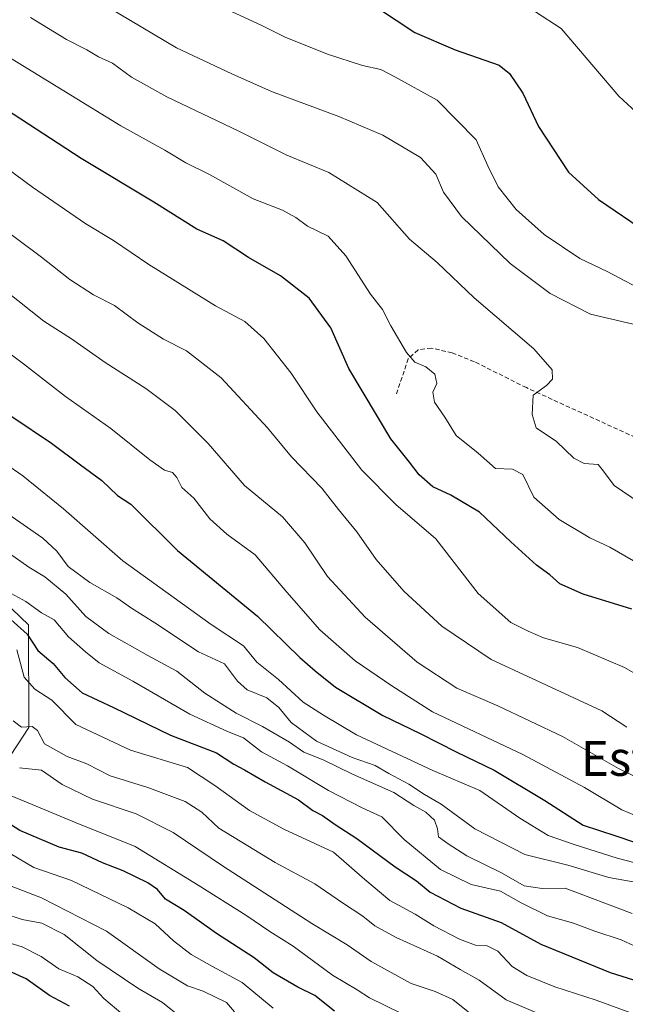
# Model space of a CAD drawing. Units: metres. Extents: x 559753 to 563188, y 4721750 to 4724093.
# Drawn here: x 560083 to 560222, y 4722583 to 4722809 of the extents above; entities that cross this region are included whole.
import ezdxf
from ezdxf.enums import TextEntityAlignment as Align

# ---------------------------------------------------------------- set-up
doc = ezdxf.new("R2010")
doc.units = ezdxf.units.M
doc.header["$MEASUREMENT"] = 0
doc.linetypes.add('TRAZOSX2', pattern=[1.5, 1, -0.5])
for name, color, linetype, lineweight in [('Arbolado forestal CxS', 92, 'Continuous', 0), ('Curva de nivel maestra', 36, 'Continuous', 30), ('Curva de nivel normal', 36, 'Continuous', 0), ('Senda', 19, 'TRAZOSX2', 0), ('Texto cartográfico', 19, 'Continuous', 0)]:
    doc.layers.add(name, color=color, linetype=linetype, lineweight=lineweight)
doc.styles.add('Arial', font='txt', dxfattribs={"height": 0.2})

# ---------------------------------------------------------------- blocks, each defined once
blk = doc.blocks.new('*U150')
at = {"layer": 'Arbolado forestal CxS', "color": 92, "linetype": 'Continuous', "lineweight": 0}
blk.add_polyline3d([(560071.5247, 4722625.4859, 778.5675), (560085.3959, 4722646.5139, 759.7755), (560085.2853, 4722670.0179, 748.2625), (560066.1501, 4722688.3495, 744.2473)], dxfattribs=at)

msp = doc.modelspace()

# ---------------------------------------------------------------- linework, layer by layer
at = {"layer": 'Arbolado forestal CxS', "color": 92, "linetype": 'Continuous', "lineweight": 0}
for points in [[(560066.15, 4722688.35, 744.25), (560085.29, 4722670.02, 748.26), (560085.4, 4722646.51, 759.78), (560071.52, 4722625.49, 778.57)], [(560071.52, 4722625.49, 778.57), (560085.4, 4722646.51, 759.78), (560085.29, 4722670.02, 748.26), (560066.15, 4722688.35, 744.25)], [(560071.52, 4722625.49, 778.57), (560085.4, 4722646.51, 759.78), (560085.29, 4722670.02, 748.26), (560066.15, 4722688.35, 744.25)]]:
    msp.add_polyline3d(points, dxfattribs=at)
at = {"layer": 'Curva de nivel maestra', "color": 36, "linetype": 'Continuous', "lineweight": 30}
for points in [[(560165.18, 4722811.37, 675), (560173.7, 4722805.68, 675), (560182.96, 4722801.73, 675), (560193.03, 4722798.23, 675), (560195.39, 4722796.35, 675), (560198.44, 4722791.84, 675), (560202.07, 4722784.18, 675), (560208.87, 4722773.72, 675), (560215.75, 4722767.41, 675), (560227, 4722759.79, 675)], [(560223.41, 4722673.56, 700), (560212.24, 4722677.06, 700), (560206.91, 4722679.4, 700), (560204.66, 4722681.48, 700), (560201.55, 4722683.7, 700), (560195.67, 4722689.02, 700), (560188.5, 4722695.8, 700), (560181.93, 4722699.73, 700), (560177.82, 4722701.6, 700), (560174.7, 4722704.35, 700), (560172.51, 4722707.26, 700), (560168.2, 4722712.64, 700), (560158.61, 4722728.72, 700), (560154.46, 4722738.05, 700), (560149.52, 4722744.85, 700), (560143, 4722749.96, 700), (560135.67, 4722754.16, 700), (560129.83, 4722758, 700), (560123.84, 4722760.68, 700), (560113.97, 4722766.81, 700), (560097.35, 4722776.86, 700), (560066.13, 4722797.18, 700)], [(560081.51, 4722717.74, 725), (560090.56, 4722711.64, 725), (560097.16, 4722706.65, 725), (560102.1, 4722703.05, 725), (560105.69, 4722699.66, 725), (560108.69, 4722697.64, 725), (560119.36, 4722687.04, 725), (560137.7, 4722671.96, 725), (560147.39, 4722662.52, 725), (560150.91, 4722659.44, 725), (560155.56, 4722655.72, 725), (560166.39, 4722649.22, 725), (560174.97, 4722645.14, 725), (560183.31, 4722640.8, 725), (560191.85, 4722636.7, 725), (560203.49, 4722629.77, 725), (560212.24, 4722624.08, 725), (560219.72, 4722621.68, 725), (560228.27, 4722618.72, 725)], [(560080.56, 4722671.84, 750), (560085.01, 4722667.84, 750), (560087.44, 4722664.12, 750), (560090.93, 4722661.16, 750), (560093.57, 4722657.92, 750), (560097.6, 4722654.44, 750), (560104.78, 4722651.05, 750), (560117.79, 4722644.72, 750), (560128.3, 4722640.64, 750), (560132.32, 4722638.07, 750), (560134.77, 4722636.81, 750), (560139.44, 4722634.03, 750), (560147.1, 4722629.93, 750), (560150.39, 4722627.49, 750), (560152.57, 4722626.33, 750), (560155.49, 4722624.22, 750), (560160.48, 4722621.01, 750), (560169.25, 4722614.54, 750), (560174.09, 4722611.36, 750), (560177.27, 4722608.79, 750), (560184.26, 4722605.09, 750), (560193.46, 4722601.8, 750), (560202.55, 4722596.87, 750), (560218.42, 4722590.33, 750), (560229.14, 4722586.96, 750)], [(560155.36, 4722581.46, 775), (560150.85, 4722585.08, 775), (560146.91, 4722586.95, 775), (560141.28, 4722590.29, 775), (560136.93, 4722593.74, 775), (560128.32, 4722599.25, 775), (560120.95, 4722604.55, 775), (560116.67, 4722607.16, 775), (560114.83, 4722609.33, 775), (560112.63, 4722610.92, 775), (560106.96, 4722613.63, 775), (560102.2, 4722615.49, 775), (560097.48, 4722617.65, 775), (560092.27, 4722619.03, 775), (560083.34, 4722622.9, 775), (560077.24, 4722626.67, 775)], [(560094.67, 4722582.66, 800), (560090.11, 4722585.05, 800), (560084.77, 4722588.86, 800), (560080, 4722591.07, 800)]]:
    msp.add_polyline3d(points, dxfattribs=at)
at = {"layer": 'Curva de nivel normal', "color": 36, "linetype": 'Continuous', "lineweight": 0}
for points in [[(560103.39, 4722811.57, 685), (560119.2, 4722802.21, 685), (560131.87, 4722796.25, 685), (560140.88, 4722792.16, 685), (560156.34, 4722786.5, 685), (560166.39, 4722782.2, 685), (560175.05, 4722777.06, 685), (560178.55, 4722773.26, 685), (560180.27, 4722769.11, 685), (560184.41, 4722763.58, 685), (560195.55, 4722752.81, 685), (560204.68, 4722745.92, 685), (560213.92, 4722741.18, 685), (560223.73, 4722738.88, 685)], [(560128.9, 4722811.85, 680), (560138.53, 4722807.35, 680), (560144.03, 4722804.65, 680), (560153.77, 4722800.76, 680), (560161.77, 4722798.18, 680), (560165.93, 4722797.22, 680), (560169.17, 4722795.57, 680), (560178.83, 4722790.24, 680), (560187.73, 4722781.12, 680), (560190.46, 4722775.16, 680), (560192.78, 4722770.36, 680), (560196.94, 4722765.18, 680), (560203.3, 4722759.4, 680), (560211.49, 4722753.94, 680), (560217.78, 4722750.96, 680), (560227.62, 4722745.78, 680)], [(560201.38, 4722810.43, 670), (560207.19, 4722806.66, 670), (560220.43, 4722791.14, 670), (560234.29, 4722778.26, 670)], [(560085.73, 4722809.13, 690), (560094, 4722804.07, 690), (560098.66, 4722801.73, 690), (560101.32, 4722800.16, 690), (560104.49, 4722798.66, 690), (560108.84, 4722795.46, 690), (560116.97, 4722790.95, 690), (560133.47, 4722783.09, 690), (560144.45, 4722777.62, 690), (560154.07, 4722773.63, 690), (560165.1, 4722766.79, 690), (560172.5, 4722758.38, 690), (560178.84, 4722753.01, 690), (560187.28, 4722744.88, 690), (560201, 4722733.23, 690), (560205.14, 4722728.39, 690), (560205.24, 4722726.32, 690), (560203.86, 4722724.8, 690), (560200.84, 4722722.6, 690), (560200.62, 4722718.19, 690), (560201.52, 4722715.15, 690), (560206.14, 4722712.01, 690), (560210.16, 4722708.16, 690), (560212.49, 4722706.97, 690), (560215.67, 4722706.71, 690), (560216.94, 4722705.23, 690), (560219.34, 4722701.94, 690), (560233.18, 4722692.55, 690)], [(560223.8, 4722684.68, 695), (560218.38, 4722687.79, 695), (560213.78, 4722689.96, 695), (560206.73, 4722694.12, 695), (560200.94, 4722699.22, 695), (560198.48, 4722704.41, 695), (560196.06, 4722705.64, 695), (560192.18, 4722705.78, 695), (560188.2, 4722709.36, 695), (560183.18, 4722713.4, 695), (560180.63, 4722717.6, 695), (560178.21, 4722721.02, 695), (560177.84, 4722723.27, 695), (560178.73, 4722725.3, 695), (560178.34, 4722727.4, 695), (560176.25, 4722729.08, 695), (560173.71, 4722730.2, 695), (560171.81, 4722732.42, 695), (560168.2, 4722738.48, 695), (560166.3, 4722742.22, 695), (560163.56, 4722745.76, 695), (560157.92, 4722754.55, 695), (560153.87, 4722759.05, 695), (560149.13, 4722761.34, 695), (560146.5, 4722763.35, 695), (560143.47, 4722764.97, 695), (560136.74, 4722767.58, 695), (560126.69, 4722773.2, 695), (560121.27, 4722775.87, 695), (560116.53, 4722778.73, 695), (560106.44, 4722784.35, 695), (560072.81, 4722804.96, 695)], [(560231.64, 4722654.46, 705), (560221.74, 4722660.23, 705), (560210.99, 4722664.81, 705), (560203.18, 4722667, 705), (560199.68, 4722668.58, 705), (560195.72, 4722670.53, 705), (560188.26, 4722677.16, 705), (560178.55, 4722689.71, 705), (560169.41, 4722697.57, 705), (560161.62, 4722705.45, 705), (560151.26, 4722718.81, 705), (560145.44, 4722727.69, 705), (560139.13, 4722735.57, 705), (560134.81, 4722739.46, 705), (560128.11, 4722743.12, 705), (560112.84, 4722752.59, 705), (560104.77, 4722758.08, 705), (560098.45, 4722761.88, 705), (560086.22, 4722770.24, 705), (560078.46, 4722775.94, 705)], [(560076.73, 4722762.76, 710), (560088.26, 4722754.23, 710), (560094.73, 4722749.12, 710), (560100.18, 4722745.58, 710), (560105.01, 4722743.15, 710), (560110.35, 4722739.16, 710), (560116.16, 4722735.48, 710), (560121.46, 4722732.75, 710), (560129.42, 4722726.6, 710), (560140.02, 4722715.1, 710), (560145.52, 4722708.47, 710), (560152.46, 4722701.3, 710), (560156.24, 4722696.41, 710), (560160.48, 4722691.32, 710), (560164.84, 4722685, 710), (560171.22, 4722677.72, 710), (560179.88, 4722669.7, 710), (560191.2, 4722662.03, 710), (560216.5, 4722650.32, 710), (560222.26, 4722646.58, 710)], [(560076.83, 4722749.06, 715), (560088.83, 4722739.6, 715), (560095.11, 4722735.51, 715), (560102.86, 4722730.09, 715), (560112.11, 4722724.14, 715), (560118.86, 4722719.07, 715), (560126.44, 4722711.55, 715), (560134.77, 4722701.94, 715), (560143.44, 4722694.74, 715), (560148.58, 4722688.8, 715), (560153.74, 4722681.1, 715), (560162.36, 4722671.74, 715), (560174.29, 4722661.46, 715), (560183.31, 4722655.48, 715), (560192.76, 4722651.48, 715), (560207.56, 4722644.41, 715), (560220.35, 4722637.06, 715), (560225.7, 4722634.48, 715)], [(560229.81, 4722623.97, 720), (560221.08, 4722627.59, 720), (560212.6, 4722632.75, 720), (560198.45, 4722640.32, 720), (560177.75, 4722650.1, 720), (560168.45, 4722656.04, 720), (560160.06, 4722661.78, 720), (560151.99, 4722668.84, 720), (560144.4, 4722677.45, 720), (560137.19, 4722686.02, 720), (560130.71, 4722690.79, 720), (560126.8, 4722694.3, 720), (560123.15, 4722699.05, 720), (560120.37, 4722701.5, 720), (560119.26, 4722703.78, 720), (560118.25, 4722704.89, 720), (560116.44, 4722705.44, 720), (560113.08, 4722707.82, 720), (560104.15, 4722714.98, 720), (560093.76, 4722722.29, 720), (560084.11, 4722729.78, 720), (560070.82, 4722739.75, 720)], [(560073.31, 4722711.47, 730), (560083.97, 4722704.13, 730), (560093.32, 4722696.58, 730), (560106.88, 4722684.7, 730), (560127.13, 4722670.1, 730), (560134.52, 4722665.18, 730), (560137.54, 4722661.46, 730), (560142.53, 4722657.5, 730), (560148.16, 4722652.27, 730), (560152.79, 4722649.32, 730), (560160.34, 4722644.82, 730), (560177.86, 4722636.66, 730), (560188.6, 4722632.04, 730), (560197.74, 4722625.71, 730), (560204.26, 4722621.7, 730), (560210.2, 4722619.69, 730), (560220.04, 4722616.53, 730), (560231.46, 4722613.57, 730)], [(560078.8, 4722696.63, 735), (560088.59, 4722689.88, 735), (560091.76, 4722686.88, 735), (560094.34, 4722683.35, 735), (560099.34, 4722679.7, 735), (560105.52, 4722676.18, 735), (560108.83, 4722673.8, 735), (560114.17, 4722670.43, 735), (560124.23, 4722663.84, 735), (560130.12, 4722661.06, 735), (560133.12, 4722657.06, 735), (560135.31, 4722655.14, 735), (560139.82, 4722653.31, 735), (560142.58, 4722651.08, 735), (560145.44, 4722647.61, 735), (560151.18, 4722643.35, 735), (560159.41, 4722639.58, 735), (560164.61, 4722637.77, 735), (560167.75, 4722635.91, 735), (560172.32, 4722633.49, 735), (560175.97, 4722631.14, 735), (560179.76, 4722628.92, 735), (560187.45, 4722623.28, 735), (560198.88, 4722617.36, 735), (560208.77, 4722614.94, 735), (560218.16, 4722612.08, 735), (560226.72, 4722610.57, 735)], [(560223.45, 4722603.83, 740), (560208.12, 4722609.64, 740), (560202.86, 4722609.56, 740), (560198.76, 4722610.22, 740), (560193.54, 4722613.2, 740), (560185.62, 4722617.08, 740), (560181.33, 4722619.8, 740), (560179.11, 4722621.4, 740), (560178.91, 4722623.27, 740), (560178.21, 4722625.27, 740), (560176.22, 4722627.05, 740), (560173.47, 4722628.63, 740), (560168.95, 4722631.57, 740), (560159.46, 4722635.77, 740), (560152.76, 4722639.05, 740), (560148.35, 4722640.85, 740), (560145.02, 4722643.15, 740), (560138.83, 4722646.74, 740), (560132.82, 4722649.74, 740), (560125.69, 4722654.38, 740), (560119.24, 4722659.4, 740), (560112.59, 4722662.98, 740), (560103.64, 4722668.03, 740), (560098.42, 4722671.9, 740), (560093.8, 4722676.99, 740), (560089.04, 4722680.96, 740), (560085.4, 4722683.24, 740), (560079.67, 4722687.25, 740)], [(560226.91, 4722595.06, 745), (560220.96, 4722597.82, 745), (560214.91, 4722599.85, 745), (560210.06, 4722601.63, 745), (560204.1, 4722603.33, 745), (560198.1, 4722606.34, 745), (560193.3, 4722608.95, 745), (560186.66, 4722610.49, 745), (560179.63, 4722613.96, 745), (560171.28, 4722620.83, 745), (560166.14, 4722626.02, 745), (560161.7, 4722628.08, 745), (560153.98, 4722632.06, 745), (560144.58, 4722637.68, 745), (560138.64, 4722640.92, 745), (560134.47, 4722644.1, 745), (560130.84, 4722645.57, 745), (560122.23, 4722649.52, 745), (560109.14, 4722657.09, 745), (560101.43, 4722661.26, 745), (560098.3, 4722663.79, 745), (560094.43, 4722667.26, 745), (560091.17, 4722671.16, 745), (560088.28, 4722672.74, 745), (560084.71, 4722675.37, 745), (560080.49, 4722677.67, 745)], [(560082.62, 4722664.3, 755), (560084.26, 4722658.02, 755), (560086.76, 4722655.24, 755), (560090.63, 4722652.77, 755), (560096.16, 4722647.17, 755), (560108.66, 4722641.3, 755), (560121.72, 4722637.28, 755), (560127.96, 4722633.17, 755), (560135.85, 4722627.43, 755), (560143.77, 4722623.22, 755), (560155.1, 4722617.93, 755), (560162.3, 4722611.62, 755), (560167.99, 4722606.88, 755), (560173.82, 4722603.73, 755), (560178.1, 4722601.03, 755), (560183.94, 4722597.95, 755), (560187.59, 4722596.64, 755), (560190.31, 4722596.46, 755), (560192.76, 4722595.24, 755), (560196.04, 4722591.76, 755), (560199.35, 4722589.64, 755), (560205.8, 4722587.07, 755), (560215.2, 4722584.02, 755), (560232.53, 4722577.68, 755)], [(560204.47, 4722579.88, 760), (560194.62, 4722584.11, 760), (560188.44, 4722588.59, 760), (560184.12, 4722591.02, 760), (560178.95, 4722594.09, 760), (560169.42, 4722598.33, 760), (560164.56, 4722601.04, 760), (560161.86, 4722603.29, 760), (560157.15, 4722606.29, 760), (560150.81, 4722610.64, 760), (560141.72, 4722615.55, 760), (560128.88, 4722623.38, 760), (560124.94, 4722627.08, 760), (560121.15, 4722629.5, 760), (560112.57, 4722632.75, 760), (560103.96, 4722635.43, 760), (560098.61, 4722638.12, 760), (560094.16, 4722639.86, 760), (560088.92, 4722642.74, 760), (560087.34, 4722645.77, 760), (560086.12, 4722646.69, 760), (560083.72, 4722646.58, 760), (560081.77, 4722648, 760)], [(560186.72, 4722580.73, 765), (560182.44, 4722584.19, 765), (560178.38, 4722586.02, 765), (560172.89, 4722587.85, 765), (560163.75, 4722592.84, 765), (560158.23, 4722596.7, 765), (560150.16, 4722601.59, 765), (560129.72, 4722614.82, 765), (560118.44, 4722622.4, 765), (560109.9, 4722626.71, 765), (560099.94, 4722630.03, 765), (560092.98, 4722633.43, 765), (560088.28, 4722636.74, 765), (560083.23, 4722637.26, 765)], [(560077.49, 4722632.34, 770), (560085.2, 4722629.24, 770), (560096.18, 4722624.67, 770), (560109.72, 4722619.22, 770), (560124.16, 4722610.32, 770), (560135.02, 4722603.51, 770), (560140.55, 4722599.71, 770), (560145.91, 4722596.4, 770), (560154.89, 4722589.72, 770), (560160.56, 4722586.39, 770), (560163.37, 4722584.53, 770), (560170.5, 4722581, 770)], [(560141.32, 4722582.15, 780), (560134.19, 4722588.08, 780), (560127.44, 4722591.69, 780), (560122.52, 4722594.5, 780), (560118.49, 4722597.64, 780), (560114.3, 4722601.48, 780), (560108.1, 4722605.2, 780), (560095.1, 4722611.39, 780), (560086.52, 4722614.38, 780), (560081.12, 4722617.61, 780)], [(560132.46, 4722581.3, 785), (560130.65, 4722583.48, 785), (560125.25, 4722586.08, 785), (560121.71, 4722587.32, 785), (560115.22, 4722591.19, 785), (560103.13, 4722599.84, 785), (560088.28, 4722607.48, 785), (560074.56, 4722612.74, 785)], [(560079.62, 4722603.88, 790), (560083.81, 4722602.5, 790), (560088.37, 4722601.62, 790), (560093.44, 4722599.04, 790), (560100.96, 4722593.13, 790), (560110.28, 4722586.78, 790), (560115.99, 4722583.49, 790), (560118.74, 4722581.24, 790)], [(560106.92, 4722580.74, 795), (560102.53, 4722584.36, 795), (560099.98, 4722587.14, 795), (560096.55, 4722589.38, 795), (560092.2, 4722591.2, 795), (560088.22, 4722594.04, 795), (560083.84, 4722596.2, 795), (560080.29, 4722597.32, 795)]]:
    msp.add_polyline3d(points, dxfattribs=at)
at = {"layer": 'Senda', "color": 19, "linetype": 'TRAZOSX2', "lineweight": 0}
msp.add_lwpolyline([(560381.35, 4722746.3), (560377.86, 4722740.21), (560376.53, 4722729.63), (560379.84, 4722714.42), (560383.47, 4722693.67), (560383.81, 4722676.71), (560382.2, 4722674.41), (560378.52, 4722673.41), (560370.99, 4722674.51), (560333.54, 4722688.62), (560303.77, 4722695.24), (560256.15, 4722703.17), (560229.69, 4722710.45), (560199.26, 4722724.34), (560187.36, 4722730.29), (560182.29, 4722732.28), (560177.51, 4722733.41), (560174.49, 4722733), (560172.23, 4722730.97), (560169.49, 4722722.86)], dxfattribs=at)

# ---------------------------------------------------------------- block references
at = {"layer": 'Arbolado forestal CxS', "color": 92, "linetype": 'Continuous', "lineweight": 0}
msp.add_blockref('*U150', (0, 0), dxfattribs=at)

# ---------------------------------------------------------------- texts
at = {"layer": 'Texto cartográfico', "color": 19, "linetype": 'Continuous', "lineweight": 0, "style": 'Arial'}
msp.add_text('Estemblo', height=8, dxfattribs=at).set_placement((560235.83, 4722639.4), align=Align.MIDDLE_CENTER)

doc.saveas('drawing.dxf')
